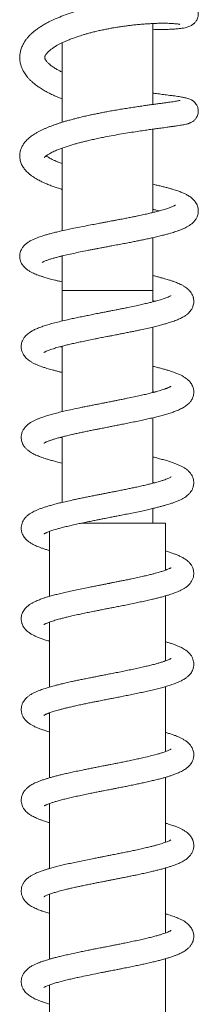
# Model space of a CAD drawing. Units: millimetres. Extents: x -1288 to 1416, y -1264 to 1292.
# Drawn here: x 1375 to 1414, y 370 to 587 of the extents above; entities that cross this region are included whole.
import ezdxf

# ---------------------------------------------------------------- set-up
doc = ezdxf.new("R2010")
doc.units = ezdxf.units.MM

msp = doc.modelspace()

# ---------------------------------------------------------------- linework, layer by layer
at = {"color": 7, "linetype": 'Continuous', "lineweight": 0}
for p, q in [((1404, 568.61), (1404, 586.45)), ((1384, 582.21), (1384, 564.68)), ((1404, 544.79), (1404, 563.16)), ((1384, 558.98), (1384, 540.75)), ((1404, 527.6), (1404, 539.24)), ((1384, 535.05), (1383.67, 535.13)), ((1384, 535.2), (1384, 527.6)), ((1384, 527.6), (1384, 520.86)), ((1404, 525.09), (1404, 527.6)), ((1404, 505.09), (1404, 519.53)), ((1384, 515.09), (1383.61, 515.19)), ((1384, 515.3), (1384, 500.86)), ((1404, 505.3), (1404.39, 505.19)), ((1404, 485.09), (1404, 499.53)), ((1384, 495.3), (1384, 480.86)), ((1404, 476.3), (1404, 479.53)), ((1406.75, 476.3), (1388.29, 476.3)), ((1406.75, 465.92), (1406.75, 476.3)), ((1381.25, 474.48), (1381.25, 460.15)), ((1406.75, 445.92), (1406.75, 460.25)), ((1381.25, 454.47), (1381.25, 440.15)), ((1406.75, 425.92), (1406.75, 440.25)), ((1381.25, 434.48), (1381.25, 420.15)), ((1406.75, 405.92), (1406.75, 420.24)), ((1381.25, 414.48), (1381.25, 400.15)), ((1406.75, 385.92), (1406.75, 400.25)), ((1381.25, 394.48), (1381.25, 380.15)), ((1406.75, 366.3), (1406.75, 380.25)), ((1381.25, 374.47), (1381.25, 366.3))]:
    msp.add_line(p, q, dxfattribs=at)
at = {"color": 8, "linetype": 'Continuous', "lineweight": 0}
for p, q in [((1394, 527.6), (1384, 527.6)), ((1404, 527.6), (1394, 527.6))]:
    msp.add_line(p, q, dxfattribs=at)
at = {"color": 7, "linetype": 'Continuous', "lineweight": 0}
for points, knots in [([(1404, 585.18), (1404.03, 585.18), (1404.45, 585.16), (1405.36, 585.15), (1406.68, 585.14), (1407.97, 585.18), (1409.06, 585.25), (1409.98, 585.34), (1410.73, 585.45), (1411.29, 585.57), (1411.71, 585.7), (1412.09, 585.83), (1412.46, 586.02), (1412.75, 586.2), (1412.94, 586.35), (1413.1, 586.49), (1413.27, 586.66), (1413.46, 586.9), (1413.67, 587.23), (1413.84, 587.61), (1413.95, 588.03), (1414, 588.44), (1413.98, 588.85), (1413.9, 589.27), (1413.75, 589.68), (1413.56, 590.03), (1413.36, 590.31), (1413.18, 590.5), (1413.02, 590.66), (1412.85, 590.79), (1412.66, 590.93), (1412.42, 591.08), (1412.02, 591.27), (1411.5, 591.44), (1411.01, 591.56), (1410.52, 591.65), (1410.04, 591.71), (1409.51, 591.77), (1408.93, 591.82), (1408.26, 591.86), (1407.5, 591.89), (1406.63, 591.9), (1405.65, 591.9), (1404.57, 591.88), (1403.38, 591.83), (1402.08, 591.75), (1400.7, 591.64), (1399.47, 591.53), (1398.49, 591.42), (1397.81, 591.33), (1397.27, 591.26), (1396.84, 591.2), (1396.43, 591.15), (1395.92, 591.07), (1395.23, 590.96), (1394.35, 590.82), (1393.37, 590.64), (1392.34, 590.44), (1391.32, 590.23), (1389.98, 589.92), (1388.34, 589.51), (1386.45, 588.96), (1384.69, 588.36), (1383.18, 587.77), (1381.9, 587.21), (1380.84, 586.68), (1379.91, 586.16), (1379.07, 585.64), (1378.35, 585.14), (1377.72, 584.64), (1377.2, 584.18), (1376.72, 583.7), (1376.27, 583.18), (1375.88, 582.66), (1375.57, 582.17), (1375.34, 581.74), (1375.14, 581.32), (1374.98, 580.89), (1374.85, 580.45), (1374.76, 580.02), (1374.7, 579.6), (1374.66, 579.11), (1374.67, 578.58), (1374.73, 578.04), (1374.83, 577.55), (1374.97, 577.06), (1375.17, 576.54), (1375.41, 576.04), (1375.68, 575.57), (1375.98, 575.14), (1376.31, 574.71), (1376.69, 574.26), (1377.14, 573.81), (1377.69, 573.31), (1378.36, 572.79), (1379.15, 572.24), (1380.02, 571.7), (1380.96, 571.19), (1381.85, 570.75), (1382.75, 570.35), (1383.43, 570.06), (1383.88, 569.89), (1384, 569.85)], [0, 0, 0, 0, 0.0011007, 0.0155771, 0.0365858, 0.05677, 0.0760797, 0.0944801, 0.1119932, 0.1285964, 0.1366833, 0.1453839, 0.1539505, 0.1605151, 0.1637406, 0.1663418, 0.1695271, 0.1734818, 0.1782848, 0.1840132, 0.1886299, 0.1933401, 0.1980641, 0.2025961, 0.2083038, 0.2133336, 0.2175476, 0.2210158, 0.2237965, 0.2266644, 0.2308167, 0.2362663, 0.2429925, 0.2574271, 0.2699317, 0.281226, 0.2919768, 0.3029851, 0.314287, 0.3262042, 0.3388433, 0.3522066, 0.3662963, 0.3809089, 0.3954479, 0.4115977, 0.4276129, 0.4434969, 0.4524004, 0.4597789, 0.4655705, 0.4697737, 0.4733385, 0.4786202, 0.4859664, 0.4953813, 0.5061583, 0.5169305, 0.5276663, 0.5383685, 0.5596629, 0.580802, 0.6014006, 0.6213639, 0.6368853, 0.6518326, 0.6657138, 0.6785391, 0.6919545, 0.7023712, 0.7126506, 0.7226814, 0.7332451, 0.7440073, 0.75276, 0.760595, 0.766927, 0.7744683, 0.781763, 0.7885968, 0.7952117, 0.8019132, 0.8116476, 0.8198628, 0.8273896, 0.8351175, 0.8441007, 0.853057, 0.8615011, 0.8695767, 0.8774177, 0.8863028, 0.8965349, 0.9062311, 0.9191426, 0.932521, 0.9466286, 0.9602304, 0.9735598, 0.9836607, 0.995803, 1, 1, 1, 1]), ([(1384, 575.74), (1383.78, 575.85), (1383.33, 576.08), (1382.77, 576.39), (1382.3, 576.68), (1381.93, 576.92), (1381.61, 577.16), (1381.32, 577.39), (1381.06, 577.62), (1380.83, 577.84), (1380.66, 578.03), (1380.54, 578.17), (1380.41, 578.34), (1380.28, 578.57), (1380.2, 578.75), (1380.17, 578.88), (1380.17, 578.97), (1380.17, 579.05), (1380.19, 579.17), (1380.26, 579.35), (1380.38, 579.57), (1380.54, 579.79), (1380.69, 579.96), (1380.86, 580.15), (1381.08, 580.35), (1381.33, 580.57), (1381.59, 580.78), (1381.87, 580.98), (1382.17, 581.18), (1382.53, 581.41), (1382.96, 581.66), (1383.49, 581.95), (1384.12, 582.27), (1384.89, 582.62), (1385.75, 582.97), (1386.65, 583.31), (1387.4, 583.57), (1388.04, 583.78), (1388.64, 583.96), (1389.32, 584.16), (1390.1, 584.37), (1390.97, 584.6), (1391.92, 584.83), (1392.89, 585.04), (1393.83, 585.23), (1394.69, 585.39), (1395.44, 585.53), (1396.06, 585.63), (1396.58, 585.71), (1397.08, 585.78), (1397.61, 585.86), (1398.27, 585.95), (1399.09, 586.05), (1400.08, 586.16), (1401.19, 586.27), (1402.41, 586.36), (1403.65, 586.44), (1404.83, 586.49), (1405.89, 586.51), (1406.81, 586.5), (1407.59, 586.49), (1408.25, 586.45), (1408.79, 586.42), (1409.23, 586.37), (1409.57, 586.33), (1409.8, 586.29), (1409.93, 586.26), (1409.94, 586.26), (1409.94, 586.26)], [0, 0, 0, 0, 0.016127, 0.033476, 0.045839, 0.057677, 0.069176, 0.081056, 0.09264, 0.10567, 0.11656, 0.124756, 0.132974, 0.151849, 0.172702, 0.191185, 0.207285, 0.22522, 0.244618, 0.26377, 0.287496, 0.298603, 0.307671, 0.318053, 0.330051, 0.341261, 0.352384, 0.36196, 0.371722, 0.382423, 0.394819, 0.408932, 0.424794, 0.441854, 0.462712, 0.480968, 0.496558, 0.506675, 0.517638, 0.530046, 0.54391, 0.559237, 0.576039, 0.593475, 0.609061, 0.624393, 0.637061, 0.647133, 0.655953, 0.663989, 0.672671, 0.683346, 0.698325, 0.71603, 0.736469, 0.759656, 0.785421, 0.811008, 0.835447, 0.858728, 0.880841, 0.901773, 0.921522, 0.940081, 0.957449, 0.973796, 0.989219, 1, 1, 1, 1]), ([(1380.08, 556.9), (1380.08, 556.9), (1380.07, 556.89), (1380.11, 556.95), (1380.21, 557.05), (1380.33, 557.16), (1380.47, 557.27), (1380.61, 557.37), (1380.79, 557.5), (1381.05, 557.66), (1381.4, 557.86), (1381.82, 558.07), (1382.41, 558.36), (1383.25, 558.71), (1384.29, 559.09), (1385.29, 559.43), (1386.17, 559.7), (1387.03, 559.94), (1387.85, 560.17), (1388.7, 560.38), (1389.64, 560.61), (1390.69, 560.86), (1391.83, 561.1), (1393.22, 561.39), (1394.84, 561.7), (1396.66, 562.03), (1398.44, 562.33), (1400.11, 562.59), (1401.63, 562.82), (1402.95, 563.01), (1404.1, 563.17), (1405.03, 563.3), (1405.79, 563.4), (1406.45, 563.49), (1407.14, 563.59), (1407.89, 563.69), (1408.65, 563.8), (1409.36, 563.9), (1410, 564), (1410.55, 564.1), (1411.01, 564.19), (1411.4, 564.28), (1411.72, 564.36), (1411.96, 564.44), (1412.14, 564.52), (1412.35, 564.61), (1412.64, 564.77), (1412.94, 564.97), (1413.2, 565.22), (1413.43, 565.47), (1413.64, 565.79), (1413.83, 566.18), (1413.95, 566.62), (1414, 567.08), (1413.97, 567.54), (1413.87, 567.97), (1413.73, 568.32), (1413.52, 568.69), (1413.26, 569.03), (1412.96, 569.3), (1412.74, 569.46), (1412.57, 569.56), (1412.45, 569.63), (1412.22, 569.74), (1411.9, 569.88), (1411.47, 570), (1411.07, 570.09), (1410.71, 570.17), (1410.28, 570.24), (1409.77, 570.33), (1409.16, 570.42), (1408.47, 570.52), (1407.75, 570.61), (1407.05, 570.71), (1406.39, 570.79), (1405.76, 570.88), (1405.11, 570.96), (1404.52, 571.04), (1404.14, 571.09), (1404, 571.11)], [0, 0, 0, 0, 0.000759, 0.0177, 0.028439, 0.038633, 0.046835, 0.053117, 0.059909, 0.070431, 0.082753, 0.094949, 0.106804, 0.129718, 0.153336, 0.169649, 0.18538, 0.19967, 0.212499, 0.225435, 0.239804, 0.25562, 0.272755, 0.290149, 0.316288, 0.342487, 0.368733, 0.394246, 0.417713, 0.439091, 0.458365, 0.476724, 0.488916, 0.501313, 0.515477, 0.531702, 0.550012, 0.569651, 0.588288, 0.605778, 0.622142, 0.637166, 0.649866, 0.660107, 0.666171, 0.671997, 0.679283, 0.688534, 0.69393, 0.699683, 0.705936, 0.712722, 0.719782, 0.72703, 0.734193, 0.740812, 0.746769, 0.752121, 0.761192, 0.768152, 0.773411, 0.776202, 0.779892, 0.785113, 0.798974, 0.815782, 0.829979, 0.843018, 0.857637, 0.873896, 0.891799, 0.909922, 0.927246, 0.942497, 0.955688, 0.967867, 0.98008, 0.992328, 1, 1, 1, 1]), ([(1410.02, 569.5), (1410.02, 569.5), (1410.03, 569.51), (1409.93, 569.48), (1409.76, 569.45), (1409.45, 569.39), (1408.99, 569.31), (1408.44, 569.22), (1407.79, 569.13), (1407.07, 569.02), (1406.24, 568.91), (1405.34, 568.79), (1404.4, 568.66), (1403.44, 568.53), (1402.4, 568.38), (1401.26, 568.22), (1400.05, 568.04), (1398.81, 567.85), (1397.53, 567.64), (1396.27, 567.44), (1395.06, 567.23), (1393.95, 567.02), (1392.93, 566.83), (1391.97, 566.64), (1390.99, 566.44), (1389.98, 566.23), (1388.95, 566), (1387.94, 565.76), (1387.04, 565.53), (1386.3, 565.34), (1385.71, 565.18), (1385.14, 565.02), (1384.52, 564.84), (1383.85, 564.63), (1383.17, 564.41), (1382.51, 564.19), (1381.86, 563.96), (1381.24, 563.72), (1380.62, 563.47), (1380.01, 563.2), (1379.42, 562.93), (1378.84, 562.63), (1378.29, 562.32), (1377.8, 562.02), (1377.39, 561.74), (1377, 561.45), (1376.61, 561.13), (1376.25, 560.79), (1375.88, 560.4), (1375.5, 559.9), (1375.12, 559.25), (1374.85, 558.57), (1374.7, 557.93), (1374.66, 557.4), (1374.67, 556.95), (1374.72, 556.58), (1374.79, 556.21), (1374.91, 555.81), (1375.08, 555.39), (1375.3, 554.97), (1375.54, 554.6), (1375.8, 554.25), (1376.09, 553.92), (1376.41, 553.6), (1376.73, 553.31), (1377.02, 553.08), (1377.28, 552.88), (1377.58, 552.68), (1377.96, 552.42), (1378.42, 552.15), (1379.01, 551.83), (1379.72, 551.47), (1380.61, 551.08), (1381.54, 550.7), (1382.47, 550.36), (1383.25, 550.1), (1383.76, 549.93), (1383.96, 549.87), (1384, 549.86)], [0, 0, 0, 0, 0.00469, 0.016083, 0.027974, 0.044604, 0.062031, 0.079575, 0.09708, 0.114532, 0.131727, 0.150903, 0.168362, 0.184412, 0.201879, 0.221441, 0.23935, 0.258632, 0.277692, 0.295939, 0.313371, 0.329991, 0.343588, 0.357118, 0.371194, 0.38582, 0.400996, 0.416725, 0.431147, 0.442478, 0.451026, 0.459183, 0.470368, 0.481305, 0.493783, 0.50585, 0.517216, 0.529294, 0.541087, 0.55352, 0.566507, 0.579848, 0.593529, 0.606125, 0.61677, 0.627247, 0.639313, 0.650897, 0.66164, 0.677165, 0.694314, 0.712748, 0.726211, 0.737513, 0.747016, 0.7551, 0.762429, 0.771759, 0.782592, 0.79321, 0.803459, 0.813171, 0.823403, 0.834153, 0.844765, 0.853166, 0.859256, 0.866756, 0.877487, 0.889988, 0.901213, 0.918967, 0.938017, 0.9569, 0.973663, 0.989873, 0.99791, 1, 1, 1, 1]), ([(1384, 555.57), (1383.85, 555.62), (1383.47, 555.76), (1382.93, 555.98), (1382.34, 556.23), (1381.82, 556.48), (1381.36, 556.72), (1380.97, 556.95), (1380.67, 557.14), (1380.54, 557.24), (1380.49, 557.28)], [0, 0, 0, 0, 0.08887, 0.230279, 0.358022, 0.50724, 0.641581, 0.775174, 0.908692, 1, 1, 1, 1]), ([(1379.61, 533.78), (1379.61, 533.77), (1379.6, 533.77), (1379.68, 533.82), (1379.86, 533.91), (1380.12, 534.04), (1380.43, 534.16), (1380.76, 534.28), (1381.1, 534.4), (1381.52, 534.54), (1382.07, 534.7), (1382.78, 534.9), (1383.75, 535.15), (1384.99, 535.44), (1386.47, 535.77), (1388.01, 536.09), (1389.33, 536.35), (1390.4, 536.56), (1391.17, 536.71), (1391.88, 536.85), (1392.49, 536.96), (1392.95, 537.05), (1393.33, 537.12), (1393.76, 537.2), (1394.32, 537.31), (1395.18, 537.47), (1396.29, 537.68), (1397.55, 537.92), (1398.73, 538.14), (1399.8, 538.35), (1400.79, 538.55), (1401.73, 538.75), (1402.71, 538.95), (1403.74, 539.18), (1404.82, 539.42), (1405.87, 539.68), (1406.8, 539.92), (1407.56, 540.13), (1408.21, 540.32), (1408.79, 540.5), (1409.37, 540.69), (1409.96, 540.91), (1410.52, 541.13), (1411.02, 541.36), (1411.53, 541.61), (1412.04, 541.92), (1412.57, 542.3), (1413.08, 542.79), (1413.5, 543.36), (1413.8, 543.96), (1413.96, 544.58), (1414.01, 545.17), (1413.95, 545.72), (1413.81, 546.23), (1413.61, 546.7), (1413.32, 547.17), (1412.95, 547.61), (1412.53, 547.99), (1412.12, 548.29), (1411.75, 548.52), (1411.4, 548.72), (1411.08, 548.88), (1410.74, 549.04), (1410.36, 549.2), (1409.93, 549.37), (1409.46, 549.54), (1408.97, 549.71), (1408.41, 549.89), (1407.78, 550.07), (1407.07, 550.27), (1406.26, 550.48), (1405.41, 550.69), (1404.65, 550.87), (1404.18, 550.97), (1404, 551.01)], [0, 0, 0, 0, 0.005195, 0.017676, 0.030888, 0.044625, 0.057089, 0.067822, 0.077811, 0.087922, 0.102232, 0.118384, 0.136287, 0.162944, 0.188318, 0.212757, 0.237817, 0.249303, 0.260945, 0.272107, 0.280994, 0.287489, 0.291983, 0.297932, 0.306013, 0.316236, 0.335262, 0.354018, 0.37145, 0.387547, 0.402297, 0.416444, 0.432, 0.449093, 0.467745, 0.487614, 0.50562, 0.521036, 0.534123, 0.547057, 0.560447, 0.575522, 0.591257, 0.604827, 0.619016, 0.635742, 0.65345, 0.671435, 0.688344, 0.7037, 0.715432, 0.727789, 0.739191, 0.749083, 0.759995, 0.773056, 0.787816, 0.801484, 0.814965, 0.826824, 0.837454, 0.847051, 0.855893, 0.866891, 0.879092, 0.889495, 0.901974, 0.914733, 0.928609, 0.943301, 0.958797, 0.975847, 0.99092, 1, 1, 1, 1]), ([(1408.99, 546.43), (1408.99, 546.43), (1408.98, 546.42), (1408.87, 546.35), (1408.66, 546.24), (1408.35, 546.09), (1407.99, 545.95), (1407.63, 545.82), (1407.23, 545.68), (1406.78, 545.53), (1406.22, 545.36), (1405.58, 545.19), (1404.85, 544.99), (1404.02, 544.78), (1403.07, 544.56), (1402, 544.32), (1400.93, 544.09), (1399.92, 543.88), (1399, 543.7), (1398.01, 543.5), (1396.99, 543.3), (1396.05, 543.13), (1395.26, 542.98), (1394.63, 542.86), (1394.09, 542.75), (1393.64, 542.67), (1393.3, 542.61), (1393, 542.55), (1392.66, 542.49), (1392.21, 542.4), (1391.65, 542.29), (1391.01, 542.17), (1389.99, 541.98), (1388.63, 541.72), (1386.99, 541.39), (1385.39, 541.06), (1384, 540.75), (1382.81, 540.47), (1381.83, 540.23), (1380.96, 540), (1380.22, 539.79), (1379.61, 539.6), (1379.05, 539.41), (1378.46, 539.2), (1377.8, 538.92), (1377.13, 538.61), (1376.5, 538.23), (1376, 537.85), (1375.64, 537.5), (1375.41, 537.22), (1375.2, 536.94), (1375.01, 536.61), (1374.83, 536.19), (1374.69, 535.65), (1374.65, 535.01), (1374.74, 534.37), (1374.93, 533.8), (1375.24, 533.23), (1375.7, 532.68), (1376.27, 532.19), (1376.85, 531.81), (1377.41, 531.52), (1377.94, 531.27), (1378.47, 531.06), (1379.04, 530.85), (1379.63, 530.65), (1380.18, 530.48), (1380.69, 530.33), (1381.2, 530.19), (1381.77, 530.04), (1382.4, 529.87), (1383.11, 529.7), (1383.65, 529.57), (1383.97, 529.5), (1384, 529.49)], [0, 0, 0, 0, 0.008844, 0.02225, 0.036735, 0.052128, 0.066099, 0.077746, 0.087513, 0.100922, 0.114013, 0.128185, 0.143446, 0.160387, 0.176867, 0.195551, 0.216448, 0.230054, 0.244463, 0.259675, 0.275673, 0.290671, 0.301489, 0.310776, 0.318529, 0.325413, 0.330348, 0.333807, 0.338618, 0.345252, 0.353712, 0.363617, 0.373566, 0.399676, 0.42519, 0.450951, 0.47798, 0.496727, 0.516046, 0.534321, 0.550561, 0.564751, 0.577246, 0.591829, 0.610465, 0.632324, 0.652521, 0.671302, 0.681771, 0.690751, 0.698195, 0.705868, 0.715405, 0.726957, 0.740189, 0.753528, 0.76585, 0.778046, 0.797181, 0.816766, 0.836255, 0.8541, 0.868626, 0.882918, 0.897723, 0.913076, 0.925857, 0.93614, 0.946821, 0.958281, 0.970516, 0.983551, 0.998456, 1, 1, 1, 1]), ([(1404, 545.48), (1404.25, 545.42), (1404.73, 545.3), (1405.17, 545.19), (1405.37, 545.13)], [0, 0, 0, 0, 0.527744, 1, 1, 1, 1]), ([(1380, 513.92), (1380, 513.92), (1379.99, 513.91), (1380.03, 513.94), (1380.1, 513.98), (1380.25, 514.06), (1380.53, 514.19), (1380.91, 514.35), (1381.44, 514.55), (1382.16, 514.79), (1383.11, 515.07), (1384.22, 515.36), (1385.3, 515.63), (1386.32, 515.87), (1387.42, 516.11), (1388.62, 516.37), (1389.92, 516.64), (1391.06, 516.87), (1391.98, 517.05), (1392.62, 517.18), (1393.23, 517.3), (1393.75, 517.4), (1394.16, 517.48), (1394.46, 517.54), (1394.76, 517.59), (1395.21, 517.68), (1395.82, 517.8), (1396.61, 517.96), (1397.53, 518.14), (1398.51, 518.34), (1399.48, 518.53), (1400.39, 518.72), (1401.48, 518.95), (1402.7, 519.22), (1403.98, 519.52), (1405.12, 519.8), (1406.14, 520.07), (1407.15, 520.36), (1408.17, 520.68), (1409.17, 521.04), (1410.07, 521.43), (1410.71, 521.77), (1411.15, 522.05), (1411.44, 522.27), (1411.76, 522.53), (1412.07, 522.85), (1412.33, 523.17), (1412.53, 523.48), (1412.69, 523.78), (1412.84, 524.14), (1412.95, 524.56), (1413, 524.97), (1413, 525.32), (1412.98, 525.62), (1412.94, 525.86), (1412.87, 526.12), (1412.77, 526.43), (1412.59, 526.83), (1412.28, 527.3), (1411.89, 527.74), (1411.48, 528.1), (1411.02, 528.43), (1410.51, 528.73), (1409.97, 529), (1409.46, 529.22), (1409.02, 529.4), (1408.63, 529.54), (1408.28, 529.67), (1407.94, 529.78), (1407.57, 529.9), (1407.13, 530.04), (1406.59, 530.2), (1405.94, 530.37), (1405.19, 530.57), (1404.54, 530.74), (1404.12, 530.84), (1404, 530.86)], [0, 0, 0, 0, 0.000272, 0.008677, 0.017203, 0.030395, 0.043836, 0.061366, 0.078422, 0.09548, 0.121282, 0.14773, 0.165896, 0.184479, 0.203685, 0.22376, 0.244711, 0.266547, 0.277726, 0.28776, 0.296176, 0.305752, 0.311657, 0.314852, 0.319459, 0.325488, 0.335336, 0.347552, 0.362149, 0.378012, 0.393343, 0.408115, 0.422325, 0.447334, 0.470367, 0.491718, 0.512249, 0.532011, 0.55681, 0.583737, 0.609887, 0.634474, 0.643988, 0.653711, 0.664442, 0.676233, 0.687852, 0.696151, 0.703266, 0.711285, 0.720893, 0.730392, 0.738171, 0.744671, 0.74986, 0.753776, 0.761251, 0.771956, 0.785761, 0.800064, 0.814404, 0.830635, 0.848771, 0.865447, 0.879544, 0.891145, 0.90093, 0.909877, 0.918012, 0.925446, 0.936157, 0.948292, 0.961845, 0.976808, 0.993594, 1, 1, 1, 1]), ([(1407.98, 526.46), (1407.98, 526.46), (1407.98, 526.46), (1407.85, 526.38), (1407.57, 526.24), (1407.13, 526.06), (1406.56, 525.85), (1405.97, 525.65), (1405.39, 525.47), (1404.79, 525.3), (1404.12, 525.12), (1403.3, 524.91), (1402.34, 524.68), (1401.22, 524.42), (1399.93, 524.14), (1398.68, 523.88), (1397.57, 523.65), (1396.69, 523.48), (1395.92, 523.32), (1395.28, 523.2), (1394.79, 523.1), (1394.44, 523.03), (1394.15, 522.98), (1393.84, 522.92), (1393.42, 522.83), (1392.87, 522.73), (1392.04, 522.56), (1390.99, 522.36), (1389.78, 522.11), (1388.58, 521.87), (1387.4, 521.63), (1386.25, 521.38), (1385, 521.1), (1383.69, 520.8), (1382.34, 520.46), (1381.12, 520.12), (1380.02, 519.78), (1379.03, 519.43), (1378.28, 519.12), (1377.75, 518.86), (1377.39, 518.67), (1377.04, 518.46), (1376.67, 518.21), (1376.29, 517.91), (1375.96, 517.58), (1375.68, 517.25), (1375.49, 516.95), (1375.34, 516.67), (1375.2, 516.35), (1375.07, 515.96), (1375, 515.5), (1374.99, 515.06), (1375.03, 514.64), (1375.15, 514.16), (1375.36, 513.64), (1375.69, 513.13), (1376.01, 512.75), (1376.37, 512.41), (1376.77, 512.11), (1377.23, 511.81), (1377.77, 511.52), (1378.35, 511.25), (1378.92, 511.01), (1379.46, 510.81), (1380.03, 510.62), (1380.61, 510.43), (1381.22, 510.25), (1381.84, 510.07), (1382.55, 509.89), (1383.27, 509.7), (1383.78, 509.58), (1384, 509.53)], [0, 0, 0, 0, 0.0088925, 0.022591, 0.0417008, 0.0611074, 0.0805685, 0.097694, 0.1116886, 0.1245927, 0.1392066, 0.1555625, 0.1737708, 0.1938784, 0.215902, 0.2398608, 0.2551204, 0.2691723, 0.2810962, 0.2908808, 0.2985167, 0.3036986, 0.3071445, 0.3115588, 0.3179619, 0.3263594, 0.3367587, 0.3559329, 0.3747846, 0.3929862, 0.4128761, 0.431919, 0.4502938, 0.4771428, 0.503153, 0.5286567, 0.5540337, 0.5792475, 0.6041936, 0.6160311, 0.6272482, 0.6380356, 0.6504297, 0.6619634, 0.6748927, 0.6867091, 0.696122, 0.7031496, 0.7096271, 0.7182731, 0.7287872, 0.7390881, 0.7483836, 0.7567063, 0.7714911, 0.7845639, 0.7980915, 0.8096407, 0.8232956, 0.8397821, 0.8578129, 0.8745611, 0.8899798, 0.9041205, 0.9168873, 0.9317507, 0.9444081, 0.9575351, 0.971915, 0.9876667, 1, 1, 1, 1]), ([(1404, 525.3), (1404.04, 525.29), (1404.18, 525.26), (1404.31, 525.22), (1404.39, 525.2)], [0, 0, 0, 0, 0.294829, 1, 1, 1, 1]), ([(1379.99, 493.9), (1379.99, 493.9), (1379.98, 493.9), (1380.06, 493.95), (1380.22, 494.04), (1380.41, 494.13), (1380.63, 494.24), (1380.89, 494.34), (1381.2, 494.46), (1381.49, 494.56), (1381.9, 494.7), (1382.51, 494.89), (1383.29, 495.11), (1384.14, 495.34), (1385.05, 495.57), (1385.98, 495.79), (1386.91, 496), (1387.76, 496.18), (1388.7, 496.38), (1389.67, 496.58), (1390.63, 496.78), (1391.49, 496.95), (1392.21, 497.09), (1392.81, 497.21), (1393.37, 497.32), (1394.06, 497.46), (1394.9, 497.62), (1395.89, 497.82), (1396.99, 498.03), (1398.18, 498.27), (1399.46, 498.53), (1400.75, 498.8), (1402.01, 499.07), (1403.19, 499.33), (1404.35, 499.61), (1405.47, 499.89), (1406.55, 500.18), (1407.56, 500.48), (1408.5, 500.79), (1409.26, 501.08), (1409.86, 501.34), (1410.34, 501.57), (1410.77, 501.81), (1411.16, 502.06), (1411.53, 502.34), (1411.9, 502.66), (1412.24, 503.04), (1412.51, 503.44), (1412.71, 503.82), (1412.87, 504.26), (1412.97, 504.67), (1413, 505.04), (1413, 505.34), (1412.98, 505.63), (1412.91, 505.98), (1412.79, 506.37), (1412.6, 506.8), (1412.36, 507.19), (1412.11, 507.5), (1411.83, 507.79), (1411.5, 508.08), (1411.11, 508.37), (1410.62, 508.67), (1410.08, 508.95), (1409.53, 509.19), (1409.03, 509.39), (1408.54, 509.58), (1408.01, 509.76), (1407.41, 509.95), (1406.71, 510.16), (1405.9, 510.39), (1405, 510.62), (1404.34, 510.78), (1404, 510.86)], [0, 0, 0, 0, 0.005515, 0.016697, 0.02877, 0.039877, 0.049683, 0.061866, 0.071933, 0.080995, 0.089199, 0.107103, 0.127747, 0.14323, 0.161196, 0.181839, 0.195525, 0.210191, 0.225842, 0.242351, 0.25739, 0.271458, 0.282575, 0.290886, 0.29921, 0.308587, 0.322465, 0.337746, 0.353804, 0.372994, 0.393199, 0.414428, 0.435704, 0.456281, 0.476157, 0.499082, 0.521147, 0.543463, 0.566299, 0.588733, 0.603786, 0.618035, 0.631626, 0.64476, 0.65745, 0.670328, 0.685467, 0.69502, 0.704578, 0.713557, 0.724629, 0.732997, 0.738301, 0.744706, 0.752592, 0.762034, 0.772088, 0.78272, 0.792208, 0.802496, 0.813892, 0.827888, 0.844658, 0.86231, 0.877078, 0.890499, 0.903029, 0.915961, 0.930094, 0.945881, 0.963307, 0.981381, 1, 1, 1, 1]), ([(1407.98, 506.47), (1407.98, 506.46), (1407.97, 506.46), (1407.89, 506.41), (1407.75, 506.34), (1407.56, 506.24), (1407.33, 506.14), (1407.09, 506.04), (1406.86, 505.95), (1406.57, 505.85), (1406.2, 505.72), (1405.68, 505.56), (1405.05, 505.37), (1404.3, 505.17), (1403.4, 504.94), (1402.37, 504.68), (1401.18, 504.41), (1399.83, 504.12), (1398.57, 503.86), (1397.44, 503.63), (1396.54, 503.45), (1395.7, 503.28), (1394.97, 503.14), (1394.37, 503.02), (1393.9, 502.93), (1393.55, 502.86), (1393.26, 502.8), (1392.94, 502.74), (1392.52, 502.66), (1391.89, 502.53), (1391.09, 502.38), (1390.17, 502.19), (1389.26, 502.01), (1388.08, 501.77), (1386.65, 501.47), (1385.1, 501.13), (1383.71, 500.8), (1382.48, 500.49), (1381.35, 500.18), (1380.37, 499.89), (1379.59, 499.63), (1378.93, 499.38), (1378.33, 499.14), (1377.75, 498.87), (1377.2, 498.57), (1376.68, 498.22), (1376.21, 497.84), (1375.82, 497.43), (1375.56, 497.07), (1375.36, 496.73), (1375.21, 496.38), (1375.08, 495.98), (1374.99, 495.48), (1374.99, 494.99), (1375.06, 494.52), (1375.18, 494.08), (1375.36, 493.66), (1375.58, 493.29), (1375.78, 493.02), (1375.99, 492.78), (1376.21, 492.56), (1376.5, 492.31), (1376.85, 492.05), (1377.28, 491.78), (1377.75, 491.53), (1378.23, 491.3), (1378.7, 491.1), (1379.17, 490.92), (1379.69, 490.73), (1380.28, 490.53), (1381, 490.31), (1381.84, 490.07), (1382.83, 489.81), (1383.55, 489.63), (1383.98, 489.53), (1384, 489.53)], [0, 0, 0, 0, 0.008299, 0.018932, 0.030812, 0.043893, 0.054871, 0.063833, 0.07183, 0.079051, 0.090848, 0.104227, 0.11922, 0.135836, 0.154034, 0.173789, 0.19512, 0.21804, 0.242564, 0.257007, 0.271678, 0.284765, 0.295933, 0.305172, 0.31247, 0.317568, 0.321122, 0.325698, 0.3321, 0.340334, 0.354551, 0.368956, 0.383196, 0.397272, 0.424964, 0.453163, 0.476451, 0.500412, 0.524387, 0.546426, 0.56639, 0.581771, 0.59804, 0.61558, 0.633473, 0.650731, 0.668823, 0.681054, 0.692377, 0.701583, 0.709268, 0.717602, 0.728991, 0.74132, 0.750627, 0.76093, 0.770966, 0.780722, 0.788333, 0.796177, 0.804538, 0.813555, 0.826436, 0.841144, 0.856529, 0.870014, 0.883103, 0.895596, 0.908476, 0.922792, 0.939245, 0.95782, 0.977108, 0.998983, 1, 1, 1, 1]), ([(1384, 495.09), (1383.97, 495.1), (1383.83, 495.13), (1383.7, 495.17), (1383.6, 495.2)], [0, 0, 0, 0, 0.195482, 1, 1, 1, 1]), ([(1380.01, 473.93), (1380.01, 473.93), (1380, 473.91), (1380.05, 473.95), (1380.19, 474.03), (1380.4, 474.13), (1380.65, 474.24), (1380.95, 474.36), (1381.29, 474.49), (1381.71, 474.64), (1382.22, 474.8), (1382.83, 474.99), (1383.61, 475.2), (1384.56, 475.45), (1385.66, 475.71), (1386.83, 475.98), (1388.04, 476.24), (1389.25, 476.5), (1390.4, 476.73), (1391.44, 476.94), (1392.36, 477.12), (1393.13, 477.27), (1393.78, 477.4), (1394.37, 477.52), (1395.05, 477.65), (1395.87, 477.81), (1396.88, 478.01), (1398.06, 478.25), (1399.42, 478.52), (1400.83, 478.81), (1402.17, 479.1), (1403.35, 479.37), (1404.36, 479.61), (1405.22, 479.83), (1405.97, 480.02), (1406.62, 480.2), (1407.22, 480.38), (1407.83, 480.57), (1408.49, 480.79), (1409.19, 481.05), (1409.87, 481.34), (1410.5, 481.65), (1411, 481.95), (1411.43, 482.26), (1411.83, 482.6), (1412.21, 483), (1412.55, 483.49), (1412.78, 483.97), (1412.91, 484.4), (1412.98, 484.77), (1413.01, 485.19), (1412.98, 485.65), (1412.89, 486.1), (1412.75, 486.48), (1412.61, 486.77), (1412.45, 487.04), (1412.25, 487.33), (1412, 487.62), (1411.66, 487.95), (1411.24, 488.28), (1410.69, 488.63), (1410.08, 488.95), (1409.4, 489.25), (1408.67, 489.54), (1407.95, 489.78), (1407.31, 489.98), (1406.76, 490.15), (1406.24, 490.29), (1405.72, 490.43), (1405.15, 490.58), (1404.58, 490.73), (1404.18, 490.82), (1404, 490.87)], [0, 0, 0, 0, 0.00031, 0.013862, 0.028138, 0.041142, 0.052544, 0.063594, 0.074813, 0.087006, 0.100655, 0.115773, 0.131758, 0.152979, 0.174073, 0.195023, 0.215819, 0.23615, 0.254567, 0.270865, 0.285025, 0.297036, 0.306197, 0.314831, 0.324479, 0.337012, 0.35245, 0.370812, 0.39203, 0.416596, 0.439183, 0.459773, 0.478345, 0.494885, 0.50982, 0.523512, 0.536057, 0.549786, 0.565693, 0.583872, 0.604614, 0.62196, 0.639786, 0.654959, 0.667474, 0.682574, 0.696571, 0.710539, 0.717564, 0.725685, 0.735106, 0.746008, 0.756226, 0.764195, 0.770808, 0.777868, 0.786335, 0.795796, 0.805778, 0.823439, 0.842009, 0.861321, 0.880892, 0.90073, 0.919728, 0.933648, 0.945385, 0.955897, 0.96673, 0.977907, 0.989753, 1, 1, 1, 1]), ([(1407.99, 486.47), (1407.99, 486.47), (1408.01, 486.49), (1407.93, 486.43), (1407.7, 486.31), (1407.34, 486.14), (1406.88, 485.96), (1406.33, 485.77), (1405.59, 485.53), (1404.59, 485.24), (1403.45, 484.95), (1402.33, 484.68), (1401.29, 484.44), (1400.24, 484.21), (1399.22, 483.99), (1398.24, 483.79), (1397.21, 483.58), (1396.25, 483.39), (1395.43, 483.23), (1394.83, 483.11), (1394.37, 483.02), (1394.03, 482.95), (1393.68, 482.88), (1393.2, 482.79), (1392.55, 482.66), (1391.75, 482.51), (1390.85, 482.33), (1389.89, 482.14), (1388.93, 481.94), (1388.01, 481.75), (1387.15, 481.57), (1386.12, 481.35), (1384.97, 481.1), (1383.75, 480.81), (1382.67, 480.54), (1381.72, 480.28), (1380.88, 480.04), (1380.11, 479.8), (1379.38, 479.55), (1378.71, 479.3), (1378.13, 479.05), (1377.61, 478.79), (1377.1, 478.51), (1376.57, 478.15), (1376.04, 477.69), (1375.61, 477.16), (1375.28, 476.58), (1375.08, 476.01), (1374.99, 475.42), (1375, 474.97), (1375.04, 474.61), (1375.12, 474.29), (1375.22, 473.97), (1375.39, 473.6), (1375.63, 473.21), (1375.93, 472.84), (1376.23, 472.54), (1376.51, 472.3), (1376.8, 472.09), (1377.1, 471.89), (1377.46, 471.68), (1377.87, 471.47), (1378.36, 471.24), (1378.89, 471.03), (1379.49, 470.8), (1380.18, 470.57), (1380.77, 470.38), (1381.14, 470.28), (1381.25, 470.25)], [0, 0, 0, 0, 0.001575, 0.019424, 0.038075, 0.056553, 0.074521, 0.092366, 0.110352, 0.137641, 0.165742, 0.18496, 0.204699, 0.225423, 0.241639, 0.258436, 0.275817, 0.293541, 0.305787, 0.315625, 0.323044, 0.328038, 0.332023, 0.339924, 0.351224, 0.363627, 0.378552, 0.395062, 0.411089, 0.426555, 0.441457, 0.455794, 0.48103, 0.504299, 0.526098, 0.546625, 0.566059, 0.583503, 0.602856, 0.622948, 0.640603, 0.656316, 0.673166, 0.691651, 0.711921, 0.731766, 0.745744, 0.759905, 0.773643, 0.785315, 0.792297, 0.798741, 0.806703, 0.816954, 0.82918, 0.840563, 0.852197, 0.862711, 0.873154, 0.883533, 0.893778, 0.909595, 0.92395, 0.93937, 0.956689, 0.974761, 0.992933, 1, 1, 1, 1]), ([(1404, 485.3), (1404.13, 485.27), (1404.27, 485.23), (1404.39, 485.2), (1404.4, 485.2)], [0, 0, 0, 0, 0.947869, 1, 1, 1, 1]), ([(1380.01, 453.93), (1380.02, 453.93), (1380.02, 453.93), (1380.1, 453.98), (1380.27, 454.07), (1380.52, 454.19), (1380.89, 454.34), (1381.36, 454.52), (1381.87, 454.69), (1382.39, 454.86), (1382.94, 455.02), (1383.54, 455.18), (1384.26, 455.37), (1385.13, 455.59), (1386.21, 455.84), (1387.38, 456.1), (1388.61, 456.36), (1389.8, 456.61), (1390.97, 456.85), (1391.99, 457.05), (1392.84, 457.22), (1393.49, 457.35), (1394.02, 457.45), (1394.62, 457.57), (1395.44, 457.73), (1396.5, 457.94), (1397.69, 458.17), (1398.99, 458.43), (1400.28, 458.7), (1401.54, 458.97), (1402.74, 459.23), (1403.83, 459.48), (1404.81, 459.72), (1405.67, 459.94), (1406.48, 460.17), (1407.24, 460.39), (1407.9, 460.59), (1408.48, 460.79), (1408.99, 460.98), (1409.46, 461.17), (1409.94, 461.38), (1410.47, 461.64), (1410.99, 461.94), (1411.5, 462.3), (1411.96, 462.72), (1412.36, 463.19), (1412.7, 463.76), (1412.92, 464.4), (1413.01, 465.01), (1412.99, 465.55), (1412.9, 466.03), (1412.78, 466.4), (1412.64, 466.72), (1412.46, 467.03), (1412.18, 467.42), (1411.79, 467.84), (1411.36, 468.19), (1410.97, 468.46), (1410.48, 468.75), (1409.89, 469.04), (1409.17, 469.34), (1408.43, 469.62), (1407.64, 469.89), (1407.04, 470.06), (1406.75, 470.15)], [0, 0, 0, 0, 0.007658, 0.019236, 0.03174, 0.049221, 0.064883, 0.083021, 0.098848, 0.11246, 0.125861, 0.14001, 0.155287, 0.1733, 0.194249, 0.218159, 0.238053, 0.259536, 0.279455, 0.296298, 0.310037, 0.320654, 0.328164, 0.335379, 0.35009, 0.367458, 0.38688, 0.408374, 0.431936, 0.452727, 0.47437, 0.496887, 0.514361, 0.532342, 0.550739, 0.567888, 0.585218, 0.600118, 0.613739, 0.62696, 0.641144, 0.657653, 0.675717, 0.694979, 0.712273, 0.729546, 0.743854, 0.759627, 0.774395, 0.788088, 0.798114, 0.80685, 0.814168, 0.823004, 0.834932, 0.852118, 0.867076, 0.880641, 0.894555, 0.917369, 0.9387, 0.958398, 0.979448, 1, 1, 1, 1]), ([(1407.99, 466.47), (1407.99, 466.47), (1407.99, 466.47), (1407.92, 466.43), (1407.8, 466.36), (1407.59, 466.26), (1407.29, 466.12), (1406.88, 465.96), (1406.44, 465.81), (1406.02, 465.66), (1405.6, 465.54), (1405.13, 465.4), (1404.56, 465.24), (1403.81, 465.04), (1402.92, 464.82), (1401.87, 464.57), (1400.66, 464.3), (1399.47, 464.05), (1398.38, 463.82), (1397.47, 463.63), (1396.64, 463.47), (1395.93, 463.33), (1395.38, 463.22), (1394.97, 463.14), (1394.68, 463.08), (1394.44, 463.03), (1394.17, 462.98), (1393.8, 462.91), (1393.29, 462.81), (1392.62, 462.68), (1391.79, 462.51), (1390.84, 462.33), (1389.67, 462.09), (1388.33, 461.82), (1386.9, 461.52), (1385.55, 461.23), (1384.3, 460.94), (1383.14, 460.66), (1382.09, 460.39), (1381.17, 460.13), (1380.4, 459.9), (1379.77, 459.69), (1379.25, 459.5), (1378.76, 459.32), (1378.28, 459.11), (1377.76, 458.87), (1377.23, 458.58), (1376.79, 458.3), (1376.43, 458.02), (1376.15, 457.78), (1375.84, 457.45), (1375.54, 457.05), (1375.31, 456.62), (1375.14, 456.19), (1375.03, 455.76), (1374.99, 455.35), (1375, 454.95), (1375.05, 454.55), (1375.14, 454.21), (1375.24, 453.95), (1375.33, 453.75), (1375.41, 453.58), (1375.52, 453.4), (1375.67, 453.17), (1375.99, 452.76), (1376.54, 452.26), (1377.19, 451.83), (1377.86, 451.47), (1378.58, 451.15), (1379.43, 450.82), (1380.3, 450.52), (1380.97, 450.33), (1381.25, 450.25)], [0, 0, 0, 0, 0.004723, 0.015222, 0.027577, 0.039883, 0.057332, 0.073488, 0.08812, 0.100981, 0.112035, 0.122021, 0.136791, 0.153394, 0.171904, 0.192419, 0.214955, 0.239532, 0.25527, 0.271248, 0.285168, 0.296731, 0.305928, 0.312367, 0.31673, 0.319697, 0.324024, 0.330008, 0.337652, 0.3488, 0.362271, 0.378077, 0.395037, 0.42025, 0.444888, 0.468952, 0.49244, 0.515346, 0.537672, 0.55863, 0.577206, 0.593372, 0.607108, 0.619973, 0.634503, 0.650665, 0.668462, 0.686588, 0.697125, 0.707509, 0.719099, 0.732323, 0.745757, 0.755733, 0.765074, 0.774837, 0.784919, 0.794118, 0.801905, 0.808103, 0.812573, 0.816478, 0.822149, 0.829654, 0.838986, 0.864854, 0.88674, 0.908889, 0.931603, 0.953676, 0.980668, 1, 1, 1, 1]), ([(1379.98, 433.9), (1379.98, 433.9), (1379.96, 433.89), (1380.08, 433.97), (1380.29, 434.08), (1380.52, 434.19), (1380.76, 434.29), (1381, 434.38), (1381.27, 434.49), (1381.61, 434.6), (1382.04, 434.74), (1382.53, 434.9), (1383.12, 435.07), (1383.81, 435.26), (1384.58, 435.45), (1385.4, 435.65), (1386.28, 435.86), (1387.28, 436.08), (1388.33, 436.31), (1389.39, 436.53), (1390.36, 436.73), (1391.26, 436.91), (1392.01, 437.05), (1392.65, 437.18), (1393.26, 437.3), (1393.91, 437.43), (1394.63, 437.57), (1395.53, 437.75), (1396.59, 437.95), (1397.81, 438.19), (1399.06, 438.45), (1400.35, 438.71), (1401.62, 438.98), (1402.9, 439.27), (1404.14, 439.56), (1405.32, 439.85), (1406.37, 440.13), (1407.33, 440.41), (1408.27, 440.71), (1409.13, 441.03), (1409.92, 441.36), (1410.64, 441.73), (1411.17, 442.06), (1411.56, 442.37), (1411.79, 442.57), (1412.06, 442.83), (1412.34, 443.18), (1412.59, 443.57), (1412.77, 443.97), (1412.89, 444.32), (1412.96, 444.67), (1413, 445.05), (1413, 445.48), (1412.91, 446.05), (1412.7, 446.61), (1412.38, 447.18), (1411.95, 447.69), (1411.48, 448.11), (1410.98, 448.45), (1410.52, 448.72), (1410.04, 448.97), (1409.51, 449.2), (1408.88, 449.46), (1408.16, 449.71), (1407.44, 449.94), (1406.96, 450.08), (1406.75, 450.15)], [0, 0, 0, 0, 0.005127, 0.021346, 0.035288, 0.047766, 0.058486, 0.067534, 0.075703, 0.087696, 0.099761, 0.113047, 0.127562, 0.143341, 0.161398, 0.176795, 0.193792, 0.212402, 0.232638, 0.250006, 0.26732, 0.28219, 0.294516, 0.304287, 0.313762, 0.324122, 0.335874, 0.349005, 0.36776, 0.387574, 0.408458, 0.430427, 0.45316, 0.475175, 0.500397, 0.524314, 0.546946, 0.569041, 0.59098, 0.617645, 0.640457, 0.662903, 0.68761, 0.696216, 0.705018, 0.714813, 0.726152, 0.738549, 0.749392, 0.758251, 0.765581, 0.772922, 0.784342, 0.797087, 0.811148, 0.826237, 0.844848, 0.863301, 0.880369, 0.896091, 0.910572, 0.927019, 0.946094, 0.966401, 0.984878, 1, 1, 1, 1]), ([(1407.99, 446.47), (1407.98, 446.47), (1407.98, 446.47), (1407.88, 446.41), (1407.69, 446.31), (1407.4, 446.17), (1406.98, 446), (1406.46, 445.81), (1405.84, 445.61), (1405.1, 445.39), (1404.25, 445.15), (1403.28, 444.91), (1402.2, 444.65), (1401.02, 444.38), (1399.77, 444.11), (1398.51, 443.85), (1397.24, 443.59), (1395.97, 443.33), (1394.75, 443.09), (1393.8, 442.91), (1393.09, 442.77), (1392.5, 442.65), (1391.79, 442.51), (1390.94, 442.35), (1389.95, 442.15), (1388.93, 441.94), (1387.91, 441.73), (1386.97, 441.54), (1385.95, 441.31), (1384.9, 441.08), (1383.86, 440.84), (1383.02, 440.63), (1382.31, 440.44), (1381.69, 440.28), (1381.16, 440.12), (1380.68, 439.98), (1380.21, 439.83), (1379.73, 439.67), (1379.22, 439.49), (1378.68, 439.28), (1378.07, 439.02), (1377.44, 438.71), (1376.87, 438.36), (1376.36, 437.98), (1375.95, 437.58), (1375.61, 437.15), (1375.39, 436.78), (1375.24, 436.45), (1375.15, 436.19), (1375.07, 435.9), (1375.01, 435.55), (1374.99, 435.17), (1375.02, 434.76), (1375.09, 434.38), (1375.2, 434.03), (1375.32, 433.75), (1375.45, 433.52), (1375.6, 433.27), (1375.8, 433), (1376.05, 432.72), (1376.4, 432.39), (1376.82, 432.06), (1377.38, 431.72), (1378.01, 431.4), (1378.72, 431.09), (1379.46, 430.81), (1380.24, 430.55), (1380.83, 430.36), (1381.19, 430.26), (1381.25, 430.24)], [0, 0, 0, 0, 0.009037, 0.021644, 0.034672, 0.05195, 0.068627, 0.085757, 0.103886, 0.122998, 0.142977, 0.1638, 0.185468, 0.207985, 0.230791, 0.252568, 0.273247, 0.295088, 0.31533, 0.332623, 0.341305, 0.349797, 0.361161, 0.375649, 0.391548, 0.409575, 0.426969, 0.443286, 0.458517, 0.481467, 0.501359, 0.518168, 0.532736, 0.546155, 0.558421, 0.569528, 0.580236, 0.593139, 0.606143, 0.62124, 0.63901, 0.659579, 0.681083, 0.699813, 0.716752, 0.728782, 0.739846, 0.748797, 0.75566, 0.760745, 0.768726, 0.779357, 0.788134, 0.797684, 0.805835, 0.81231, 0.818193, 0.825733, 0.834981, 0.845084, 0.854786, 0.873363, 0.892882, 0.913324, 0.935689, 0.95576, 0.975833, 0.996297, 1, 1, 1, 1]), ([(1380.02, 413.93), (1380.02, 413.93), (1380.01, 413.92), (1380.08, 413.97), (1380.22, 414.04), (1380.4, 414.13), (1380.6, 414.22), (1380.88, 414.34), (1381.27, 414.49), (1381.82, 414.68), (1382.51, 414.89), (1383.37, 415.14), (1384.34, 415.39), (1385.42, 415.66), (1386.57, 415.92), (1387.8, 416.19), (1389.06, 416.46), (1390.27, 416.71), (1391.38, 416.93), (1392.32, 417.12), (1393.09, 417.27), (1393.73, 417.39), (1394.33, 417.51), (1394.95, 417.63), (1395.68, 417.78), (1396.57, 417.95), (1397.59, 418.15), (1398.69, 418.37), (1399.8, 418.6), (1400.89, 418.83), (1402, 419.07), (1403.11, 419.31), (1404.18, 419.57), (1405.17, 419.81), (1406.06, 420.05), (1406.86, 420.27), (1407.58, 420.49), (1408.3, 420.73), (1408.91, 420.95), (1409.43, 421.16), (1409.87, 421.35), (1410.33, 421.57), (1410.76, 421.8), (1411.14, 422.05), (1411.48, 422.3), (1411.77, 422.55), (1412.05, 422.83), (1412.31, 423.15), (1412.54, 423.49), (1412.71, 423.83), (1412.84, 424.16), (1412.94, 424.51), (1413, 424.92), (1413.01, 425.37), (1412.95, 425.86), (1412.83, 426.27), (1412.7, 426.59), (1412.57, 426.84), (1412.43, 427.07), (1412.17, 427.44), (1411.76, 427.87), (1411.25, 428.27), (1410.68, 428.64), (1410.09, 428.95), (1409.49, 429.21), (1408.9, 429.45), (1408.24, 429.69), (1407.52, 429.92), (1406.98, 430.08), (1406.75, 430.15)], [0, 0, 0, 0, 0.005422, 0.017647, 0.030978, 0.043144, 0.053728, 0.063098, 0.078809, 0.095509, 0.114511, 0.135703, 0.157512, 0.179532, 0.201752, 0.224164, 0.246659, 0.267422, 0.285776, 0.301699, 0.313397, 0.323486, 0.332897, 0.342114, 0.353715, 0.368215, 0.385629, 0.403274, 0.422735, 0.441605, 0.459517, 0.481899, 0.502553, 0.521464, 0.541866, 0.559811, 0.575833, 0.59358, 0.613855, 0.625473, 0.63832, 0.652434, 0.667745, 0.682032, 0.694394, 0.705001, 0.715429, 0.726043, 0.736674, 0.74624, 0.754499, 0.76165, 0.770785, 0.782736, 0.794432, 0.804233, 0.811495, 0.817118, 0.824169, 0.832833, 0.852034, 0.870684, 0.890689, 0.911879, 0.930002, 0.944524, 0.962845, 0.983993, 1, 1, 1, 1]), ([(1407.98, 426.46), (1407.98, 426.47), (1407.99, 426.47), (1407.93, 426.43), (1407.78, 426.35), (1407.55, 426.24), (1407.19, 426.08), (1406.74, 425.91), (1406.19, 425.72), (1405.53, 425.51), (1404.63, 425.25), (1403.46, 424.95), (1402.15, 424.63), (1400.89, 424.35), (1399.69, 424.09), (1398.51, 423.85), (1397.37, 423.61), (1396.37, 423.41), (1395.49, 423.24), (1394.84, 423.11), (1394.43, 423.03), (1394.14, 422.97), (1393.84, 422.92), (1393.45, 422.84), (1392.93, 422.74), (1392.26, 422.6), (1391.41, 422.44), (1390.43, 422.24), (1389.43, 422.04), (1388.32, 421.82), (1387.14, 421.57), (1385.91, 421.31), (1384.8, 421.06), (1383.81, 420.82), (1382.91, 420.6), (1382.09, 420.39), (1381.34, 420.18), (1380.61, 419.96), (1379.87, 419.72), (1379.16, 419.47), (1378.55, 419.23), (1378.03, 419), (1377.55, 418.76), (1377.08, 418.49), (1376.59, 418.16), (1376.15, 417.78), (1375.76, 417.36), (1375.46, 416.91), (1375.26, 416.51), (1375.12, 416.13), (1375.04, 415.77), (1375, 415.44), (1374.99, 415.08), (1375.03, 414.63), (1375.17, 414.11), (1375.38, 413.61), (1375.68, 413.14), (1376.03, 412.73), (1376.36, 412.43), (1376.75, 412.12), (1377.18, 411.84), (1377.66, 411.58), (1378.12, 411.35), (1378.63, 411.13), (1379.21, 410.9), (1379.92, 410.65), (1380.6, 410.43), (1381.08, 410.29), (1381.25, 410.25)], [0, 0, 0, 0, 0.003509, 0.016836, 0.030029, 0.04632, 0.06182, 0.077704, 0.09469, 0.113017, 0.132207, 0.16121, 0.190468, 0.210755, 0.232064, 0.254405, 0.271847, 0.289517, 0.304197, 0.315106, 0.32078, 0.32447, 0.328951, 0.335324, 0.343595, 0.353769, 0.368214, 0.384975, 0.401612, 0.417659, 0.440835, 0.462639, 0.483064, 0.502154, 0.520286, 0.537533, 0.553892, 0.570513, 0.589002, 0.60921, 0.627558, 0.642738, 0.657398, 0.673237, 0.691401, 0.707134, 0.724348, 0.736389, 0.747386, 0.756904, 0.764967, 0.772446, 0.779736, 0.790957, 0.803663, 0.816056, 0.830181, 0.844089, 0.857259, 0.869275, 0.886683, 0.902172, 0.916569, 0.931684, 0.948716, 0.966834, 0.988698, 1, 1, 1, 1]), ([(1380.01, 393.92), (1380.01, 393.92), (1380.01, 393.92), (1380.07, 393.96), (1380.21, 394.04), (1380.45, 394.16), (1380.8, 394.31), (1381.21, 394.46), (1381.63, 394.61), (1382.05, 394.75), (1382.49, 394.88), (1382.98, 395.03), (1383.56, 395.19), (1384.17, 395.35), (1384.83, 395.51), (1385.55, 395.69), (1386.41, 395.89), (1387.34, 396.09), (1388.31, 396.3), (1389.3, 396.51), (1390.3, 396.71), (1391.22, 396.9), (1392, 397.05), (1392.63, 397.18), (1393.1, 397.27), (1393.46, 397.34), (1393.79, 397.4), (1394.26, 397.5), (1394.93, 397.63), (1395.77, 397.79), (1396.65, 397.97), (1397.55, 398.14), (1398.47, 398.33), (1399.39, 398.52), (1400.39, 398.72), (1401.46, 398.95), (1402.61, 399.2), (1403.69, 399.45), (1404.67, 399.69), (1405.55, 399.91), (1406.4, 400.14), (1407.2, 400.37), (1407.91, 400.6), (1408.51, 400.8), (1409.03, 400.99), (1409.49, 401.18), (1409.95, 401.38), (1410.43, 401.62), (1410.87, 401.87), (1411.29, 402.15), (1411.65, 402.44), (1412.01, 402.78), (1412.38, 403.23), (1412.7, 403.76), (1412.91, 404.35), (1412.99, 404.87), (1413.01, 405.29), (1412.97, 405.7), (1412.89, 406.06), (1412.79, 406.35), (1412.7, 406.58), (1412.62, 406.75), (1412.52, 406.92), (1412.38, 407.14), (1412.17, 407.43), (1411.86, 407.76), (1411.52, 408.06), (1411.19, 408.31), (1410.82, 408.55), (1410.34, 408.82), (1409.75, 409.1), (1409.08, 409.38), (1408.31, 409.66), (1407.54, 409.91), (1406.99, 410.08), (1406.75, 410.15)], [0, 0, 0, 0, 0.003976, 0.014325, 0.026574, 0.044806, 0.061649, 0.077013, 0.0908, 0.102951, 0.11343, 0.126563, 0.140155, 0.154444, 0.167013, 0.181525, 0.197992, 0.216427, 0.232602, 0.250053, 0.267782, 0.283131, 0.295943, 0.306201, 0.313892, 0.319008, 0.323517, 0.32982, 0.341947, 0.355927, 0.37028, 0.385011, 0.400122, 0.415615, 0.431495, 0.450934, 0.471687, 0.493776, 0.511238, 0.529476, 0.5485, 0.566838, 0.585264, 0.600969, 0.614756, 0.628116, 0.641648, 0.656661, 0.673056, 0.68703, 0.700302, 0.713552, 0.728648, 0.744848, 0.760475, 0.770776, 0.781064, 0.790818, 0.799209, 0.806048, 0.811179, 0.81488, 0.819778, 0.826395, 0.836605, 0.849137, 0.861501, 0.872767, 0.883498, 0.901947, 0.92114, 0.940972, 0.961438, 0.983421, 1, 1, 1, 1]), ([(1407.98, 406.47), (1407.98, 406.47), (1407.98, 406.47), (1407.9, 406.42), (1407.74, 406.33), (1407.48, 406.21), (1407.1, 406.05), (1406.62, 405.87), (1406.09, 405.69), (1405.55, 405.52), (1404.97, 405.35), (1404.3, 405.17), (1403.5, 404.96), (1402.55, 404.73), (1401.44, 404.47), (1400.28, 404.22), (1399.1, 403.97), (1397.97, 403.73), (1396.89, 403.52), (1396, 403.34), (1395.3, 403.2), (1394.8, 403.1), (1394.42, 403.03), (1394.1, 402.97), (1393.74, 402.89), (1393.23, 402.79), (1392.53, 402.66), (1391.68, 402.49), (1390.55, 402.27), (1389.24, 402.01), (1387.82, 401.71), (1386.45, 401.42), (1385.15, 401.14), (1383.93, 400.85), (1382.8, 400.57), (1381.78, 400.3), (1380.91, 400.05), (1380.2, 399.83), (1379.63, 399.64), (1379.12, 399.46), (1378.63, 399.26), (1378.1, 399.04), (1377.52, 398.75), (1376.97, 398.42), (1376.45, 398.05), (1375.98, 397.62), (1375.58, 397.12), (1375.25, 396.53), (1375.05, 395.9), (1374.98, 395.29), (1375.01, 394.71), (1375.14, 394.18), (1375.3, 393.8), (1375.44, 393.52), (1375.6, 393.27), (1375.89, 392.88), (1376.33, 392.44), (1376.82, 392.07), (1377.27, 391.78), (1377.75, 391.52), (1378.26, 391.29), (1378.8, 391.06), (1379.51, 390.79), (1380.3, 390.52), (1380.97, 390.33), (1381.25, 390.25)], [0, 0, 0, 0, 0.00709, 0.018583, 0.031114, 0.048815, 0.064855, 0.083628, 0.099863, 0.113616, 0.127564, 0.143184, 0.16053, 0.179829, 0.201127, 0.224444, 0.24327, 0.263218, 0.281746, 0.2972, 0.307338, 0.315487, 0.32164, 0.32591, 0.330836, 0.339377, 0.350574, 0.364439, 0.380986, 0.405284, 0.429333, 0.453099, 0.476584, 0.499789, 0.522713, 0.545063, 0.565137, 0.582642, 0.597554, 0.610288, 0.624048, 0.639716, 0.658001, 0.67813, 0.696811, 0.714247, 0.732719, 0.747252, 0.761985, 0.776497, 0.790883, 0.803247, 0.812469, 0.817828, 0.825834, 0.836661, 0.85734, 0.873994, 0.889524, 0.905576, 0.921913, 0.937904, 0.953547, 0.980555, 1, 1, 1, 1]), ([(1380.01, 373.93), (1380.01, 373.93), (1380.01, 373.92), (1380.13, 373.99), (1380.35, 374.11), (1380.7, 374.27), (1381.17, 374.45), (1381.78, 374.66), (1382.56, 374.91), (1383.49, 375.17), (1384.53, 375.44), (1385.61, 375.7), (1386.71, 375.95), (1388.02, 376.24), (1389.56, 376.56), (1390.98, 376.85), (1392.01, 377.05), (1392.59, 377.17), (1393.08, 377.27), (1393.47, 377.34), (1393.76, 377.4), (1394.03, 377.45), (1394.35, 377.52), (1394.78, 377.6), (1395.31, 377.7), (1395.95, 377.83), (1396.7, 377.98), (1397.68, 378.17), (1398.83, 378.4), (1400.08, 378.66), (1401.22, 378.9), (1402.35, 379.14), (1403.46, 379.4), (1404.5, 379.65), (1405.44, 379.88), (1406.28, 380.11), (1407.03, 380.33), (1407.68, 380.52), (1408.28, 380.72), (1408.74, 380.89), (1409.1, 381.03), (1409.4, 381.14), (1409.75, 381.29), (1410.13, 381.47), (1410.54, 381.68), (1410.91, 381.9), (1411.25, 382.13), (1411.54, 382.34), (1411.79, 382.57), (1412.01, 382.78), (1412.19, 383), (1412.37, 383.23), (1412.57, 383.54), (1412.76, 383.93), (1412.9, 384.34), (1412.97, 384.7), (1413, 384.99), (1413, 385.27), (1412.99, 385.56), (1412.93, 385.9), (1412.82, 386.32), (1412.6, 386.81), (1412.32, 387.25), (1412, 387.62), (1411.64, 387.96), (1411.24, 388.28), (1410.78, 388.58), (1410.28, 388.85), (1409.76, 389.1), (1409.22, 389.32), (1408.67, 389.53), (1408.08, 389.74), (1407.44, 389.94), (1407, 390.08), (1406.75, 390.15), (1406.75, 390.15)], [0, 0, 0, 0, 0.009788, 0.025426, 0.04221, 0.059406, 0.07688, 0.096014, 0.117421, 0.140737, 0.163565, 0.185459, 0.206396, 0.22637, 0.256169, 0.286617, 0.296915, 0.306671, 0.314696, 0.320955, 0.325444, 0.328974, 0.334063, 0.340893, 0.349468, 0.359795, 0.371881, 0.385733, 0.407903, 0.428883, 0.448611, 0.467076, 0.489711, 0.510063, 0.528117, 0.547236, 0.564598, 0.58022, 0.594409, 0.610212, 0.617219, 0.625428, 0.635366, 0.647073, 0.66059, 0.674297, 0.686268, 0.697402, 0.706612, 0.714971, 0.722616, 0.729598, 0.738382, 0.748651, 0.758845, 0.767433, 0.774494, 0.780208, 0.786757, 0.795065, 0.805235, 0.816897, 0.830084, 0.842836, 0.856574, 0.871591, 0.888074, 0.905709, 0.92189, 0.936101, 0.952434, 0.967887, 0.983043, 0.999771, 1, 1, 1, 1]), ([(1407.99, 386.47), (1407.99, 386.47), (1407.98, 386.47), (1407.87, 386.4), (1407.65, 386.29), (1407.35, 386.15), (1406.93, 385.98), (1406.43, 385.8), (1405.82, 385.6), (1405.07, 385.38), (1404.21, 385.14), (1403.24, 384.89), (1402.14, 384.63), (1400.95, 384.36), (1399.71, 384.1), (1398.46, 383.84), (1397.31, 383.6), (1396.26, 383.39), (1395.33, 383.21), (1394.51, 383.05), (1393.87, 382.92), (1393.35, 382.82), (1392.88, 382.73), (1392.32, 382.62), (1391.61, 382.48), (1390.74, 382.31), (1389.7, 382.1), (1388.59, 381.87), (1387.36, 381.62), (1386.11, 381.35), (1384.89, 381.08), (1383.82, 380.83), (1382.9, 380.6), (1382.1, 380.39), (1381.42, 380.2), (1380.81, 380.02), (1380.22, 379.84), (1379.63, 379.64), (1379.05, 379.43), (1378.45, 379.19), (1377.81, 378.9), (1377.26, 378.6), (1376.8, 378.31), (1376.45, 378.04), (1376.13, 377.76), (1375.86, 377.47), (1375.62, 377.16), (1375.42, 376.84), (1375.26, 376.51), (1375.13, 376.16), (1375.04, 375.79), (1374.99, 375.39), (1374.99, 374.96), (1375.06, 374.5), (1375.18, 374.09), (1375.31, 373.78), (1375.46, 373.5), (1375.66, 373.18), (1375.96, 372.81), (1376.31, 372.47), (1376.68, 372.17), (1377.11, 371.88), (1377.58, 371.61), (1378.07, 371.37), (1378.62, 371.13), (1379.22, 370.9), (1379.94, 370.64), (1380.61, 370.43), (1381.08, 370.3), (1381.25, 370.25)], [0, 0, 0, 0, 0.010155, 0.023641, 0.038076, 0.055737, 0.071104, 0.087317, 0.105124, 0.124369, 0.144502, 0.16548, 0.187306, 0.209981, 0.232561, 0.254058, 0.274455, 0.290733, 0.306178, 0.319649, 0.330628, 0.337499, 0.344573, 0.353539, 0.364402, 0.379061, 0.396198, 0.415683, 0.43504, 0.459254, 0.481634, 0.502169, 0.520845, 0.53773, 0.552934, 0.566456, 0.580352, 0.596283, 0.611296, 0.628237, 0.647346, 0.668574, 0.684039, 0.697123, 0.708328, 0.719235, 0.728977, 0.73841, 0.747307, 0.755619, 0.764146, 0.773076, 0.783663, 0.795366, 0.805016, 0.812114, 0.817688, 0.828174, 0.841001, 0.854471, 0.868557, 0.883861, 0.900432, 0.916713, 0.930746, 0.949286, 0.96813, 0.988337, 1, 1, 1, 1])]:
    msp.add_open_spline(points, degree=3, knots=knots, dxfattribs=at)

doc.saveas('drawing.dxf')
